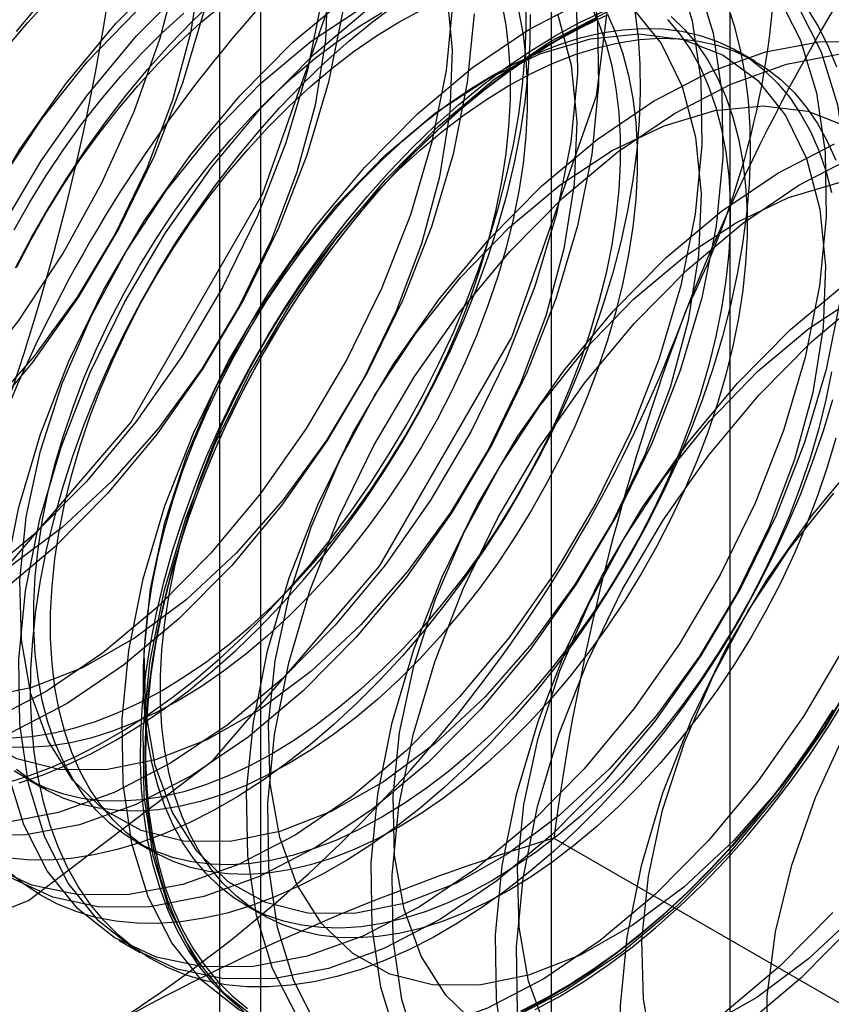
# Model space of a CAD drawing. Units: millimetres. Extents: x 63 to 4308, y 73 to 3064.
# Drawn here: x 3040 to 3044, y 2448 to 2452 of the extents above; entities that cross this region are included whole.
import ezdxf

# ---------------------------------------------------------------- set-up
doc = ezdxf.new("R2010")
doc.units = ezdxf.units.MM
doc.header["$LTSCALE"] = 2

msp = doc.modelspace()

# ---------------------------------------------------------------- linework, layer by layer
at = {"color": 7, "linetype": 'Continuous', "lineweight": 25}
for p, q in [((3042.6665, 2418.4745), (3042.6665, 2464.2008)), ((3041.2522, 2463.3844), (3041.2522, 2417.6581)), ((3041.428, 2417.4131), (3041.428, 2463.1394)), ((3043.428, 2417.4131), (3043.428, 2463.1394)), ((3041.2522, 2462.8945), (3041.2522, 2417.1682)), ((3042.6665, 2416.3518), (3042.6665, 2462.0781)), ((3043.5346, 2452.0425), (3043.4624, 2452.0842)), ((3040.4259, 2448.9875), (3040.4981, 2448.9458)), ((3042.6771, 2448.7319), (3044.0811, 2447.9215)), ((3040.8942, 2448.7171), (3040.9665, 2448.6754)), ((3041.3626, 2448.4468), (3041.4348, 2448.4051)), ((3040.8226, 2448.2966), (3040.9123, 2448.2448))]:
    msp.add_line(p, q, dxfattribs=at)
at = {"color": 7, "linetype": 'Continuous', "lineweight": 25, "flags": 128}
for points in [[(3041.9229, 2453.4872), (3041.7983, 2454.3236), (3041.4367, 2454.9343), (3040.8736, 2455.2596), (3040.1639, 2455.2674), (3039.3773, 2454.9572), (3038.5907, 2454.3592), (3037.881, 2453.532), (3037.3179, 2452.5566), (3036.9563, 2451.5284), (3036.8317, 2450.5481), (3036.9563, 2449.7117), (3037.3179, 2449.1009), (3037.881, 2448.7757), (3038.5907, 2448.7679), (3039.3773, 2449.0781), (3040.1639, 2449.6761), (3040.8736, 2450.5033), (3041.4367, 2451.4787), (3041.7983, 2452.5069), (3041.9229, 2453.4872)], [(3042.9835, 2452.8749), (3042.859, 2453.7113), (3042.4974, 2454.322), (3041.9342, 2454.6472), (3041.2246, 2454.6551), (3040.438, 2454.3449), (3039.6513, 2453.7469), (3038.9417, 2452.9197), (3038.3785, 2451.9443), (3038.017, 2450.9161), (3037.8924, 2449.9358), (3038.017, 2449.0994), (3038.3785, 2448.4886), (3038.9417, 2448.1634), (3039.6513, 2448.1555), (3040.438, 2448.4658), (3041.2246, 2449.0638), (3041.9342, 2449.891), (3042.4974, 2450.8664), (3042.859, 2451.8946), (3042.9835, 2452.8749)], [(3042.8256, 2452.4687), (3042.8627, 2452.2149), (3042.867, 2451.9388), (3042.8385, 2451.6457), (3042.7776, 2451.3409), (3042.6855, 2451.0302), (3042.5638, 2450.7194), (3042.4149, 2450.4142), (3042.2416, 2450.1203), (3042.047, 2449.8433), (3041.8348, 2449.5882), (3041.609, 2449.3598), (3041.3737, 2449.1624), (3041.1333, 2448.9996), (3040.8923, 2448.8745), (3040.6553, 2448.7894), (3040.4265, 2448.7459)], [(3038.564, 2449.7357), (3038.7853, 2449.7524), (3039.0176, 2449.8114), (3039.2567, 2449.9114), (3039.4979, 2450.0507), (3039.737, 2450.2266), (3039.9693, 2450.4359), (3040.1906, 2450.6747), (3040.3967, 2450.9384), (3040.5839, 2451.2223), (3040.7486, 2451.521), (3040.8877, 2451.8289), (3040.9987, 2452.1404), (3041.0795, 2452.4496)], [(3041.1729, 2452.4391), (3041.1286, 2452.1618), (3041.0516, 2451.8763), (3040.9436, 2451.5894), (3040.8073, 2451.3077), (3040.6456, 2451.0379), (3040.4626, 2450.7862), (3040.2623, 2450.5586), (3040.0497, 2450.3605), (3039.8295, 2450.1964), (3039.6071, 2450.0702), (3039.3875, 2449.9848), (3039.176, 2449.9424)], [(3040.4265, 2448.7459), (3040.2103, 2448.7448), (3040.0107, 2448.7862), (3039.8315, 2448.8692), (3039.6759, 2448.9923), (3039.5468, 2449.1532), (3039.4467, 2449.3489), (3039.3775, 2449.5758), (3039.3403, 2449.8297), (3039.336, 2450.1057), (3039.3645, 2450.3989), (3039.4255, 2450.7036), (3039.5176, 2451.0143), (3039.6392, 2451.3251), (3039.7881, 2451.6303), (3039.9614, 2451.9242), (3040.156, 2452.2013), (3040.3682, 2452.4564)], [(3040.8672, 2448.4915), (3040.651, 2448.4904), (3040.4514, 2448.5318), (3040.2721, 2448.6148), (3040.1165, 2448.7379), (3039.9875, 2448.8988), (3039.8874, 2449.0945), (3039.8181, 2449.3214), (3039.781, 2449.5753), (3039.7766, 2449.8513), (3039.8052, 2450.1445), (3039.8661, 2450.4492), (3039.9582, 2450.7599), (3040.0799, 2451.0708), (3040.2288, 2451.3759), (3040.4021, 2451.6698), (3040.5967, 2451.9469), (3040.8089, 2452.202), (3041.0347, 2452.4304)], [(3043.197, 2452.4412), (3043.2662, 2452.2143), (3043.3034, 2451.9605), (3043.3077, 2451.6844), (3043.2792, 2451.3913), (3043.2182, 2451.0865), (3043.1261, 2450.7759), (3043.0045, 2450.465), (3042.8556, 2450.1598), (3042.6823, 2449.866), (3042.4877, 2449.5889), (3042.2755, 2449.3338), (3042.0496, 2449.1054), (3041.8143, 2448.908), (3041.574, 2448.7452), (3041.333, 2448.6201), (3041.0959, 2448.535), (3040.8672, 2448.4915)], [(3041.7137, 2452.3956), (3041.7032, 2452.133), (3041.659, 2451.8556), (3041.5819, 2451.5702), (3041.474, 2451.2832), (3041.3376, 2451.0015), (3041.176, 2450.7317), (3040.9929, 2450.48), (3040.7927, 2450.2525), (3040.58, 2450.0543), (3040.3599, 2449.8902), (3040.1374, 2449.764), (3039.9178, 2449.6787), (3039.7063, 2449.6362)], [(3040.9568, 2448.4398), (3040.7406, 2448.4387), (3040.5411, 2448.48), (3040.3618, 2448.563), (3040.2062, 2448.6861), (3040.0771, 2448.847), (3039.9771, 2449.0428), (3039.9078, 2449.2697), (3039.8707, 2449.5235), (3039.8663, 2449.7996), (3039.8949, 2450.0927), (3039.9558, 2450.3975), (3040.0479, 2450.7082), (3040.1695, 2451.019), (3040.3184, 2451.3242), (3040.4918, 2451.618), (3040.6863, 2451.8951), (3040.8985, 2452.1502), (3041.1244, 2452.3786)], [(3043.2866, 2452.3895), (3043.3559, 2452.1626), (3043.393, 2451.9087), (3043.3974, 2451.6327), (3043.3688, 2451.3395), (3043.3079, 2451.0348), (3043.2158, 2450.7241), (3043.0942, 2450.4132), (3042.9453, 2450.1081), (3042.7719, 2449.8142), (3042.5774, 2449.5371), (3042.3652, 2449.282), (3042.1393, 2449.0536), (3041.904, 2448.8562), (3041.6636, 2448.6934), (3041.4227, 2448.5683), (3041.1856, 2448.4833), (3040.9568, 2448.4398)], [(3041.6882, 2452.3097), (3041.6273, 2452.005), (3041.5351, 2451.6943), (3041.4135, 2451.3835), (3041.2646, 2451.0783), (3041.0913, 2450.7844), (3040.8967, 2450.5073), (3040.6845, 2450.2522), (3040.4586, 2450.0239), (3040.2233, 2449.8264), (3039.983, 2449.6637), (3039.742, 2449.5386), (3039.5049, 2449.4535), (3039.2762, 2449.41)], [(3042.247, 2452.2967), (3042.2185, 2452.0036), (3042.1576, 2451.6988), (3042.0655, 2451.3882), (3041.9438, 2451.0773), (3041.7949, 2450.7721), (3041.6216, 2450.4783), (3041.427, 2450.2012), (3041.2148, 2449.9461), (3040.989, 2449.7177), (3040.7537, 2449.5203), (3040.5133, 2449.3575), (3040.2723, 2449.2324), (3040.0353, 2449.1473), (3039.8065, 2449.1038)], [(3042.2204, 2452.3313), (3042.244, 2452.0894), (3042.2335, 2451.8268), (3042.1893, 2451.5495), (3042.1123, 2451.264), (3042.0043, 2450.9771), (3041.8679, 2450.6954), (3041.7063, 2450.4255), (3041.5232, 2450.1739), (3041.323, 2449.9463), (3041.1103, 2449.7482), (3040.8902, 2449.5841), (3040.6677, 2449.4579), (3040.4482, 2449.3725), (3040.2367, 2449.3301)], [(3041.3975, 2448.1854), (3041.1813, 2448.1843), (3040.9817, 2448.2256), (3040.8025, 2448.3086), (3040.6469, 2448.4317), (3040.5178, 2448.5926), (3040.4177, 2448.7884), (3040.3485, 2449.0153), (3040.3113, 2449.2691), (3040.307, 2449.5452), (3040.3355, 2449.8383), (3040.3964, 2450.1431), (3040.4886, 2450.4538), (3040.6102, 2450.7646), (3040.7591, 2451.0698), (3040.9324, 2451.3637), (3041.127, 2451.6407), (3041.3392, 2451.8958), (3041.565, 2452.1242), (3041.8004, 2452.3216)], [(3040.3298, 2448.9642), (3040.4308, 2448.9946), (3040.5329, 2449.0326), (3040.636, 2449.078), (3040.7396, 2449.1308), (3040.8434, 2449.1907), (3040.947, 2449.2576), (3041.0501, 2449.3311), (3041.1523, 2449.4111), (3041.2532, 2449.4973), (3041.3526, 2449.5893), (3041.45, 2449.6869), (3041.5451, 2449.7897), (3041.6377, 2449.8974), (3041.7273, 2450.0096), (3041.8137, 2450.1259), (3041.8966, 2450.2459), (3041.9757, 2450.3691), (3042.0507, 2450.4953), (3042.1213, 2450.6239), (3042.1874, 2450.7545), (3042.2486, 2450.8866), (3042.3049, 2451.0198), (3042.3559, 2451.1536), (3042.4015, 2451.2876), (3042.4416, 2451.4213), (3042.4759, 2451.5542), (3042.5045, 2451.6859), (3042.5272, 2451.816), (3042.5439, 2451.9439), (3042.5545, 2452.0693), (3042.5591, 2452.1917), (3042.5576, 2452.3106)], [(3040.3511, 2452.1083), (3040.4355, 2452.2078), (3040.5225, 2452.3026)], [(3040.3632, 2449.1597), (3040.4503, 2449.1654), (3040.5396, 2449.179), (3040.6309, 2449.2004), (3040.7237, 2449.2296), (3040.8176, 2449.2663), (3040.9124, 2449.3104), (3041.0075, 2449.3618), (3041.1027, 2449.4202), (3041.1974, 2449.4855), (3041.2914, 2449.5573), (3041.3842, 2449.6353), (3041.4754, 2449.7193), (3041.5648, 2449.8088), (3041.6518, 2449.9035), (3041.7362, 2450.0031), (3041.8176, 2450.1071), (3041.8957, 2450.215), (3041.9701, 2450.3265), (3042.0406, 2450.4411), (3042.1068, 2450.5583), (3042.1685, 2450.6776), (3042.2254, 2450.7986), (3042.2774, 2450.9207), (3042.3241, 2451.0434), (3042.3654, 2451.1663), (3042.4011, 2451.2888), (3042.4311, 2451.4104), (3042.4552, 2451.5307), (3042.4734, 2451.6491), (3042.4856, 2451.7651), (3042.4917, 2451.8784), (3042.4917, 2451.9883), (3042.4856, 2452.0945), (3042.4734, 2452.1964), (3042.4552, 2452.2938)], [(3040.3827, 2451.1624), (3040.4511, 2451.2921), (3040.5239, 2451.4195), (3040.601, 2451.5443), (3040.682, 2451.666), (3040.7667, 2451.7841), (3040.8547, 2451.8984), (3040.9459, 2452.0084), (3041.0398, 2452.1137), (3041.1361, 2452.2139), (3041.2345, 2452.3088)], [(3041.9278, 2447.8792), (3041.7116, 2447.8781), (3041.5121, 2447.9195), (3041.3328, 2448.0025), (3041.1772, 2448.1256), (3041.0481, 2448.2865), (3040.9481, 2448.4822), (3040.8788, 2448.7091), (3040.8416, 2448.963), (3040.8373, 2449.239), (3040.8659, 2449.5322), (3040.9268, 2449.8369), (3041.0189, 2450.1476), (3041.1405, 2450.4584), (3041.2894, 2450.7636), (3041.4628, 2451.0575), (3041.6573, 2451.3346), (3041.8695, 2451.5897), (3042.0954, 2451.8181), (3042.3307, 2452.0155), (3042.5711, 2452.1783), (3042.812, 2452.3034)], [(3043.6272, 2452.3308), (3043.7273, 2452.1351), (3043.7966, 2451.9082), (3043.8337, 2451.6543), (3043.838, 2451.3783), (3043.8095, 2451.0851), (3043.7486, 2450.7804), (3043.6564, 2450.4697), (3043.5348, 2450.1589), (3043.3859, 2449.8537), (3043.2126, 2449.5598), (3043.018, 2449.2827), (3042.8058, 2449.0276), (3042.58, 2448.7992), (3042.3447, 2448.6018), (3042.1043, 2448.4391), (3041.8633, 2448.314), (3041.6262, 2448.2289), (3041.3975, 2448.1854)], [(3043.8729, 2452.3087), (3044.0285, 2452.1856), (3044.1575, 2452.0247), (3044.2576, 2451.8289), (3044.3269, 2451.602), (3044.364, 2451.3482), (3044.3684, 2451.0721), (3044.3398, 2450.779), (3044.2789, 2450.4742), (3044.1868, 2450.1635), (3044.0651, 2449.8527), (3043.9163, 2449.5475), (3043.7429, 2449.2536), (3043.5483, 2448.9766), (3043.3362, 2448.7215), (3043.1103, 2448.4931), (3042.875, 2448.2957), (3042.6346, 2448.1329), (3042.3936, 2448.0078), (3042.1566, 2447.9227), (3041.9278, 2447.8792)], [(3041.1866, 2452.2594), (3041.0945, 2451.9487), (3040.9728, 2451.6379), (3040.824, 2451.3327), (3040.6506, 2451.0388), (3040.456, 2450.7617), (3040.2438, 2450.5066), (3040.018, 2450.2782), (3039.7827, 2450.0808), (3039.5423, 2449.9181), (3039.3013, 2449.793), (3039.0643, 2449.7079), (3038.8355, 2449.6644)], [(3041.7778, 2452.258), (3041.7169, 2451.9532), (3041.6248, 2451.6425), (3041.5032, 2451.3317), (3041.3543, 2451.0265), (3041.1809, 2450.7326), (3040.9864, 2450.4556), (3040.7742, 2450.2005), (3040.5483, 2449.9721), (3040.313, 2449.7747), (3040.0726, 2449.6119), (3039.8317, 2449.4868), (3039.5946, 2449.4017), (3039.3658, 2449.3582)], [(3040.767, 2449.0239), (3040.5685, 2449.0253), (3040.3876, 2449.0705), (3040.2287, 2449.1585), (3040.0954, 2449.2872), (3039.9908, 2449.4536), (3039.9174, 2449.6537), (3039.8769, 2449.883), (3039.8703, 2450.136), (3039.8978, 2450.4067), (3039.9586, 2450.689), (3040.0513, 2450.976), (3040.1739, 2451.2612), (3040.3233, 2451.5377), (3040.4962, 2451.7992), (3040.6884, 2452.0396), (3040.8955, 2452.253)], [(3042.773, 2452.2666), (3042.7774, 2451.9906), (3042.7488, 2451.6974), (3042.6879, 2451.3927), (3042.5958, 2451.082), (3042.4742, 2450.7712), (3042.3253, 2450.466), (3042.1519, 2450.1721), (3041.9574, 2449.895), (3041.7452, 2449.6399), (3041.5193, 2449.4116), (3041.284, 2449.2141), (3041.0436, 2449.0514), (3040.8027, 2448.9263), (3040.5656, 2448.8412), (3040.3368, 2448.7977)], [(3043.0226, 2452.256), (3043.0362, 2452.145), (3043.0438, 2452.0299), (3043.0454, 2451.9109), (3043.0408, 2451.7886), (3043.0302, 2451.6632), (3043.0135, 2451.5353), (3042.9908, 2451.4052), (3042.9622, 2451.2735), (3042.9278, 2451.1406), (3042.8878, 2451.0069), (3042.8421, 2450.8729), (3042.7911, 2450.7391), (3042.7349, 2450.6059), (3042.6737, 2450.4737), (3042.6076, 2450.3432), (3042.5369, 2450.2146), (3042.4619, 2450.0884), (3042.3829, 2449.9651), (3042.3, 2449.8451), (3042.2136, 2449.7289), (3042.124, 2449.6167), (3042.0314, 2449.509), (3041.9363, 2449.4062), (3041.8389, 2449.3086), (3041.7395, 2449.2166), (3041.6386, 2449.1304), (3041.5364, 2449.0504), (3041.4333, 2448.9768), (3041.3297, 2448.91), (3041.2259, 2448.8501), (3041.1223, 2448.7973), (3041.0192, 2448.7518), (3040.917, 2448.7139), (3040.8161, 2448.6835), (3040.7167, 2448.6608), (3040.6193, 2448.6459), (3040.5242, 2448.6389), (3040.4316, 2448.6397), (3040.342, 2448.6484)], [(3043.4141, 2452.2893), (3043.4456, 2452.1933), (3043.4712, 2452.0919), (3043.4909, 2451.9856), (3043.5046, 2451.8747), (3043.5122, 2451.7595), (3043.5137, 2451.6406), (3043.5091, 2451.5182), (3043.4985, 2451.3928), (3043.4818, 2451.2649), (3043.4591, 2451.1349), (3043.4305, 2451.0032), (3043.3962, 2450.8702), (3043.3561, 2450.7365), (3043.3105, 2450.6025), (3043.2595, 2450.4687), (3043.2032, 2450.3355), (3043.142, 2450.2034), (3043.0759, 2450.0728), (3043.0053, 2449.9442), (3042.9303, 2449.8181), (3042.8512, 2449.6948), (3042.7683, 2449.5748), (3042.6819, 2449.4585), (3042.5923, 2449.3463), (3042.4997, 2449.2386), (3042.4046, 2449.1358), (3042.3072, 2449.0382), (3042.2078, 2448.9462), (3042.1069, 2448.86), (3042.0047, 2448.78), (3041.9016, 2448.7065), (3041.798, 2448.6396), (3041.6942, 2448.5797), (3041.5906, 2448.5269), (3041.4875, 2448.4815), (3041.3853, 2448.4435), (3041.2844, 2448.4131), (3041.1851, 2448.3905), (3041.0876, 2448.3756), (3040.9925, 2448.3685), (3040.8999, 2448.3694), (3040.8103, 2448.3781), (3040.7239, 2448.3946), (3040.641, 2448.4189), (3040.562, 2448.4509), (3040.487, 2448.4904), (3040.4163, 2448.5375), (3040.3503, 2448.5918)], [(3042.5274, 2452.2521), (3042.5456, 2452.1548), (3042.5578, 2452.0528), (3042.5639, 2451.9466), (3042.5639, 2451.8367), (3042.5578, 2451.7235), (3042.5456, 2451.6074), (3042.5274, 2451.489), (3042.5033, 2451.3687), (3042.4733, 2451.2471), (3042.4376, 2451.1246), (3042.3963, 2451.0017), (3042.3496, 2450.879), (3042.2976, 2450.7569), (3042.2407, 2450.6359), (3042.179, 2450.5166), (3042.1128, 2450.3994), (3042.0423, 2450.2848), (3041.9679, 2450.1733), (3041.8898, 2450.0654), (3041.8084, 2449.9614), (3041.724, 2449.8619), (3041.637, 2449.7671), (3041.5477, 2449.6776), (3041.4564, 2449.5936), (3041.3636, 2449.5156), (3041.2696, 2449.4438), (3041.1749, 2449.3785), (3041.0797, 2449.3201), (3040.9846, 2449.2687), (3040.8899, 2449.2246), (3040.7959, 2449.1879), (3040.7031, 2449.1587), (3040.6118, 2449.1373), (3040.5225, 2449.1237), (3040.4355, 2449.118), (3040.3511, 2449.1201)], [(3042.8337, 2452.2841), (3042.8694, 2452.2029), (3042.8994, 2452.1159), (3042.9235, 2452.0235), (3042.9417, 2451.9261), (3042.9539, 2451.8241), (3042.96, 2451.7179), (3042.96, 2451.608), (3042.9539, 2451.4948), (3042.9417, 2451.3787), (3042.9235, 2451.2603), (3042.8994, 2451.1401), (3042.8694, 2451.0184), (3042.8337, 2450.8959), (3042.7924, 2450.7731), (3042.7457, 2450.6503), (3042.6937, 2450.5282), (3042.6368, 2450.4073), (3042.5751, 2450.2879), (3042.5089, 2450.1708), (3042.4384, 2450.0562), (3042.364, 2449.9447), (3042.2859, 2449.8367), (3042.2045, 2449.7328), (3042.1201, 2449.6332), (3042.0331, 2449.5384), (3041.9438, 2449.4489), (3041.8525, 2449.365), (3041.7597, 2449.2869), (3041.6657, 2449.2151), (3041.571, 2449.1499), (3041.4758, 2449.0914), (3041.3807, 2449.04), (3041.286, 2448.9959), (3041.192, 2448.9592), (3041.0992, 2448.9301), (3041.0079, 2448.9087), (3040.9186, 2448.8951), (3040.8316, 2448.8893), (3040.7472, 2448.8914), (3040.6658, 2448.9014), (3040.5877, 2448.9192), (3040.5133, 2448.9448), (3040.4428, 2448.978), (3040.3766, 2449.0188)], [(3040.3864, 2452.1688), (3040.4776, 2452.2788)], [(3040.3871, 2451.1634), (3040.4488, 2451.2827), (3040.515, 2451.3999), (3040.5855, 2451.5145), (3040.6599, 2451.626), (3040.738, 2451.7339), (3040.8194, 2451.8379), (3040.9038, 2451.9375), (3040.9908, 2452.0322), (3041.0802, 2452.1217), (3041.1714, 2452.2057), (3041.2642, 2452.2837)], [(3041.4872, 2448.1336), (3041.271, 2448.1325), (3041.0714, 2448.1739), (3040.8921, 2448.2569), (3040.7365, 2448.38), (3040.6075, 2448.5409), (3040.5074, 2448.7366), (3040.4381, 2448.9635), (3040.401, 2449.2174), (3040.3967, 2449.4934), (3040.4252, 2449.7866), (3040.4861, 2450.0913), (3040.5782, 2450.402), (3040.6999, 2450.7128), (3040.8488, 2451.018), (3041.0221, 2451.3119), (3041.2167, 2451.589), (3041.4289, 2451.8441), (3041.6547, 2452.0725), (3041.89, 2452.2699)], [(3041.2973, 2448.7178), (3041.0988, 2448.7192), (3040.918, 2448.7644), (3040.759, 2448.8524), (3040.6257, 2448.981), (3040.5211, 2449.1474), (3040.4477, 2449.3476), (3040.4073, 2449.5768), (3040.4007, 2449.8298), (3040.4281, 2450.1006), (3040.4889, 2450.3828), (3040.5817, 2450.6698), (3040.7042, 2450.955), (3040.8537, 2451.2316), (3041.0265, 2451.4931), (3041.2187, 2451.7334), (3041.4258, 2451.9469), (3041.6428, 2452.1286), (3041.8648, 2452.2741)], [(3043.8645, 2450.5999), (3043.8244, 2450.4662), (3043.7788, 2450.3322), (3043.7278, 2450.1984), (3043.6715, 2450.0651), (3043.6103, 2449.933), (3043.5442, 2449.8025), (3043.4736, 2449.6739), (3043.3986, 2449.5477), (3043.3195, 2449.4244), (3043.2366, 2449.3044), (3043.1502, 2449.1882), (3043.0606, 2449.076), (3042.968, 2448.9683), (3042.8729, 2448.8655), (3042.7755, 2448.7679), (3042.6761, 2448.6758), (3042.5752, 2448.5897), (3042.473, 2448.5097), (3042.3699, 2448.4361), (3042.2663, 2448.3693), (3042.1625, 2448.3094), (3042.0589, 2448.2566), (3041.9558, 2448.2111), (3041.8537, 2448.1731), (3041.7527, 2448.1428), (3041.6534, 2448.1201), (3041.556, 2448.1052), (3041.4608, 2448.0982), (3041.3683, 2448.099), (3041.2786, 2448.1077), (3041.1922, 2448.1242), (3041.1093, 2448.1485), (3041.0303, 2448.1805), (3040.9553, 2448.2201), (3040.8846, 2448.2671), (3040.8186, 2448.3214), (3040.7573, 2448.3828), (3040.7011, 2448.4511), (3040.6501, 2448.526), (3040.6045, 2448.6073), (3040.5644, 2448.6948), (3040.53, 2448.788), (3040.5014, 2448.8867), (3040.4788, 2448.9906), (3040.4621, 2449.0993), (3040.4514, 2449.2123), (3040.4469, 2449.3294), (3040.4484, 2449.4502), (3040.456, 2449.5741), (3040.4697, 2449.7008), (3040.4893, 2449.8298), (3040.515, 2449.9608), (3040.5465, 2450.0931), (3040.5837, 2450.2265), (3040.6266, 2450.3604), (3040.6749, 2450.4944), (3040.7286, 2450.628), (3040.7873, 2450.7607), (3040.851, 2450.8921), (3040.9194, 2451.0217), (3040.9923, 2451.1491), (3041.0693, 2451.2739), (3041.1503, 2451.3956), (3041.235, 2451.5138), (3041.3231, 2451.6281), (3041.4142, 2451.7381), (3041.5081, 2451.8433), (3041.6044, 2451.9436), (3041.7028, 2452.0385), (3041.803, 2452.1276), (3041.9046, 2452.2107), (3042.0073, 2452.2875)], [(3043.1621, 2452.2199), (3043.214, 2452.1578), (3043.2607, 2452.089), (3043.302, 2452.0138), (3043.3377, 2451.9325), (3043.3677, 2451.8455), (3043.3919, 2451.7531), (3043.4101, 2451.6557), (3043.4222, 2451.5537), (3043.4283, 2451.4476), (3043.4283, 2451.3377), (3043.4222, 2451.2244), (3043.4101, 2451.1084), (3043.3919, 2450.99), (3043.3677, 2450.8697), (3043.3377, 2450.7481), (3043.302, 2450.6256), (3043.2607, 2450.5027), (3043.214, 2450.38), (3043.1621, 2450.2579), (3043.1051, 2450.1369), (3043.0434, 2450.0176), (3042.9772, 2449.9004), (3042.9067, 2449.7858), (3042.8323, 2449.6743), (3042.7542, 2449.5664), (3042.6728, 2449.4624), (3042.5884, 2449.3628), (3042.5014, 2449.2681), (3042.4121, 2449.1786), (3042.3208, 2449.0946), (3042.228, 2449.0166), (3042.134, 2448.9448), (3042.0393, 2448.8795), (3041.9442, 2448.8211), (3041.849, 2448.7697), (3041.7543, 2448.7255), (3041.6603, 2448.6888), (3041.5675, 2448.6597), (3041.4762, 2448.6383), (3041.3869, 2448.6247), (3041.2999, 2448.619), (3041.2155, 2448.6211), (3041.1341, 2448.6311), (3041.056, 2448.6489), (3040.9816, 2448.6745), (3040.9111, 2448.7077), (3040.8449, 2448.7484), (3040.7832, 2448.7965), (3040.7263, 2448.8517), (3040.6743, 2448.9139), (3040.6276, 2448.9827), (3040.5863, 2449.0579), (3040.5506, 2449.1391), (3040.5206, 2449.2261), (3040.4965, 2449.3185), (3040.4783, 2449.4159), (3040.4661, 2449.5179), (3040.46, 2449.6241), (3040.46, 2449.734), (3040.4661, 2449.8472), (3040.4783, 2449.9633), (3040.4965, 2450.0817), (3040.5206, 2450.2019), (3040.5506, 2450.3236), (3040.5863, 2450.4461), (3040.6276, 2450.5689), (3040.6743, 2450.6917), (3040.7263, 2450.8138), (3040.7832, 2450.9347), (3040.8449, 2451.0541), (3040.9111, 2451.1712), (3040.9816, 2451.2858), (3041.056, 2451.3973), (3041.1341, 2451.5053), (3041.2155, 2451.6092), (3041.2999, 2451.7088), (3041.3869, 2451.8036), (3041.4762, 2451.8931), (3041.5675, 2451.977), (3041.6603, 2452.0551), (3041.7543, 2452.1269), (3041.849, 2452.1921), (3041.9442, 2452.2506)], [(3042.0175, 2447.8275), (3041.8013, 2447.8264), (3041.6017, 2447.8677), (3041.4225, 2447.9507), (3041.2669, 2448.0738), (3041.1378, 2448.2347), (3041.0377, 2448.4305), (3040.9685, 2448.6574), (3040.9313, 2448.9112), (3040.927, 2449.1873), (3040.9555, 2449.4804), (3041.0164, 2449.7852), (3041.1086, 2450.0958), (3041.2302, 2450.4067), (3041.3791, 2450.7119), (3041.5524, 2451.0057), (3041.747, 2451.2828), (3041.9592, 2451.5379), (3042.1851, 2451.7663), (3042.4204, 2451.9637), (3042.6607, 2452.1265), (3042.9017, 2452.2516)], [(3043.0154, 2452.2661), (3043.1347, 2452.1181), (3043.224, 2451.9343), (3043.2811, 2451.719), (3043.3046, 2451.4771), (3043.2942, 2451.2145), (3043.2499, 2450.9372), (3043.1729, 2450.6517), (3043.065, 2450.3648), (3042.9286, 2450.0831), (3042.7669, 2449.8132), (3042.5839, 2449.5616), (3042.3837, 2449.334), (3042.171, 2449.1359), (3041.9508, 2448.9718), (3041.7284, 2448.8456), (3041.5088, 2448.7602), (3041.2973, 2448.7178)], [(3043.7169, 2452.2791), (3043.817, 2452.0833), (3043.8862, 2451.8564), (3043.9234, 2451.6026), (3043.9277, 2451.3265), (3043.8992, 2451.0334), (3043.8383, 2450.7286), (3043.7461, 2450.4179), (3043.6245, 2450.1071), (3043.4756, 2449.8019), (3043.3023, 2449.508), (3043.1077, 2449.231), (3042.8955, 2448.9759), (3042.6696, 2448.7475), (3042.4343, 2448.5501), (3042.194, 2448.3873), (3041.953, 2448.2622), (3041.7159, 2448.1771), (3041.4872, 2448.1336)], [(3042.0164, 2452.2089), (3042.1115, 2452.2603)], [(3043.9626, 2452.2569), (3044.1182, 2452.1338), (3044.2472, 2451.9729), (3044.3473, 2451.7772), (3044.4166, 2451.5503), (3044.4537, 2451.2964), (3044.458, 2451.0204), (3044.4295, 2450.7272), (3044.3686, 2450.4225), (3044.2765, 2450.1118), (3044.1548, 2449.8009), (3044.0059, 2449.4957), (3043.8326, 2449.2019), (3043.638, 2448.9248), (3043.4258, 2448.6697), (3043.2, 2448.4413), (3042.9647, 2448.2439), (3042.7243, 2448.0811), (3042.4833, 2447.956), (3042.2462, 2447.871), (3042.0175, 2447.8275)], [(3042.6827, 2452.1508), (3042.7865, 2452.2072), (3042.8899, 2452.2563)], [(3043.7539, 2452.2719), (3043.8023, 2452.1937), (3043.8451, 2452.1093), (3043.8824, 2452.0189)], [(3042.3367, 2452.245), (3042.3082, 2451.9518), (3042.2473, 2451.6471), (3042.1551, 2451.3364), (3042.0335, 2451.0256), (3041.8846, 2450.7204), (3041.7113, 2450.4265), (3041.5167, 2450.1494), (3041.3045, 2449.8943), (3041.0786, 2449.6659), (3040.8433, 2449.4685), (3040.603, 2449.3057), (3040.362, 2449.1807), (3040.1249, 2449.0956), (3039.8962, 2449.0521)], [(3040.3766, 2451.3244), (3040.4428, 2451.4416), (3040.5133, 2451.5562), (3040.5877, 2451.6677), (3040.6658, 2451.7756), (3040.7472, 2451.8796), (3040.8316, 2451.9792), (3040.9186, 2452.0739), (3041.0079, 2452.1634), (3041.0992, 2452.2474)], [(3042.9059, 2452.2424), (3042.9416, 2452.1612), (3042.9716, 2452.0742), (3042.9958, 2451.9818), (3043.014, 2451.8844), (3043.0261, 2451.7824), (3043.0322, 2451.6762), (3043.0322, 2451.5663), (3043.0261, 2451.4531), (3043.014, 2451.3371), (3042.9958, 2451.2187), (3042.9716, 2451.0984), (3042.9416, 2450.9768), (3042.9059, 2450.8543), (3042.8646, 2450.7314), (3042.8179, 2450.6086), (3042.766, 2450.4865), (3042.709, 2450.3656), (3042.6473, 2450.2463), (3042.5811, 2450.1291), (3042.5106, 2450.0145), (3042.4362, 2449.903), (3042.3581, 2449.795), (3042.2767, 2449.6911), (3042.1923, 2449.5915), (3042.1053, 2449.4968), (3042.016, 2449.4072), (3041.9247, 2449.3233), (3041.8319, 2449.2452), (3041.738, 2449.1734), (3041.6432, 2449.1082), (3041.5481, 2449.0498), (3041.4529, 2448.9984), (3041.3582, 2448.9542), (3041.2642, 2448.9175), (3041.1714, 2448.8884), (3041.0802, 2448.867), (3040.9908, 2448.8534), (3040.9038, 2448.8476), (3040.8194, 2448.8497), (3040.738, 2448.8597), (3040.6599, 2448.8776), (3040.5855, 2448.9031), (3040.515, 2448.9363), (3040.4488, 2448.9771), (3040.3871, 2449.0252)], [(3043.1773, 2452.2335), (3043.2343, 2452.1782), (3043.2862, 2452.1161), (3043.3329, 2452.0473), (3043.3742, 2451.9721), (3043.4099, 2451.8908), (3043.4399, 2451.8038), (3043.4641, 2451.7114), (3043.4823, 2451.614), (3043.4944, 2451.5121), (3043.5005, 2451.4059), (3043.5005, 2451.296), (3043.4944, 2451.1827), (3043.4823, 2451.0667), (3043.4641, 2450.9483), (3043.4399, 2450.828), (3043.4099, 2450.7064), (3043.3742, 2450.5839), (3043.3329, 2450.461), (3043.2862, 2450.3383), (3043.2343, 2450.2162), (3043.1773, 2450.0952), (3043.1156, 2449.9759), (3043.0494, 2449.8587), (3042.979, 2449.7441), (3042.9045, 2449.6326), (3042.8265, 2449.5247), (3042.7451, 2449.4207), (3042.6607, 2449.3211), (3042.5736, 2449.2264), (3042.4843, 2449.1369), (3042.393, 2449.0529), (3042.3002, 2448.9749), (3042.2063, 2448.9031), (3042.1115, 2448.8378), (3042.0164, 2448.7794), (3041.9212, 2448.728), (3041.8265, 2448.6839), (3041.7325, 2448.6472), (3041.6397, 2448.618), (3041.5485, 2448.5966), (3041.4591, 2448.583), (3041.3721, 2448.5773), (3041.2877, 2448.5794), (3041.2063, 2448.5894), (3041.1282, 2448.6072), (3041.0538, 2448.6328), (3040.9833, 2448.666), (3040.9171, 2448.7067), (3040.8554, 2448.7548), (3040.7985, 2448.81), (3040.7466, 2448.8722), (3040.6998, 2448.941), (3040.6585, 2449.0162), (3040.6228, 2449.0974), (3040.5928, 2449.1844), (3040.5687, 2449.2768), (3040.5505, 2449.3742), (3040.5383, 2449.4762), (3040.5322, 2449.5824), (3040.5322, 2449.6923), (3040.5383, 2449.8055), (3040.5505, 2449.9216), (3040.5687, 2450.04), (3040.5928, 2450.1602), (3040.6228, 2450.2819), (3040.6585, 2450.4044), (3040.6998, 2450.5272), (3040.7466, 2450.65), (3040.7985, 2450.7721), (3040.8554, 2450.893), (3040.9171, 2451.0124), (3040.9833, 2451.1296), (3041.0538, 2451.2441), (3041.1282, 2451.3556), (3041.2063, 2451.4636), (3041.2877, 2451.5676), (3041.3721, 2451.6671), (3041.4591, 2451.7619), (3041.5485, 2451.8514), (3041.6397, 2451.9353), (3041.7325, 2452.0134), (3041.8265, 2452.0852), (3041.9212, 2452.1504), (3042.0164, 2452.2089)], [(3042.6936, 2452.2405), (3042.7507, 2452.0251), (3042.7743, 2451.7833), (3042.7639, 2451.5206), (3042.7196, 2451.2433), (3042.6426, 2450.9579), (3042.5346, 2450.6709), (3042.3982, 2450.3892), (3042.2366, 2450.1194), (3042.0535, 2449.8677), (3041.8533, 2449.6402), (3041.6407, 2449.442), (3041.4205, 2449.2779), (3041.1981, 2449.1517), (3040.9785, 2449.0664), (3040.767, 2449.0239)], [(3040.8095, 2449.1495), (3040.9132, 2449.2129), (3041.0166, 2449.2831), (3041.1193, 2449.36), (3041.2209, 2449.4431), (3041.3211, 2449.5322), (3041.4195, 2449.6271), (3041.5158, 2449.7273), (3041.6097, 2449.8326), (3041.7008, 2449.9426), (3041.7889, 2450.0569), (3041.8736, 2450.1751), (3041.9546, 2450.2967), (3042.0317, 2450.4215), (3042.1045, 2450.5489), (3042.1729, 2450.6786), (3042.2366, 2450.81), (3042.2953, 2450.9427), (3042.349, 2451.0763), (3042.3973, 2451.2102), (3042.4402, 2451.3441), (3042.4774, 2451.4775), (3042.5089, 2451.6099), (3042.5346, 2451.7408), (3042.5542, 2451.8699), (3042.5679, 2451.9966), (3042.5755, 2452.1205), (3042.5771, 2452.2412)], [(3042.8562, 2452.2223), (3042.7526, 2452.1695), (3042.6488, 2452.1096), (3042.5452, 2452.0427), (3042.4421, 2451.9692), (3042.3399, 2451.8892), (3042.239, 2451.803), (3042.1396, 2451.711), (3042.0422, 2451.6134), (3041.9471, 2451.5106), (3041.8545, 2451.4029), (3041.7649, 2451.2907), (3041.6785, 2451.1744), (3041.5956, 2451.0545), (3041.5166, 2450.9312), (3041.4416, 2450.805), (3041.3709, 2450.6764), (3041.3049, 2450.5458), (3041.2436, 2450.4137), (3041.1874, 2450.2805), (3041.1364, 2450.1467), (3041.0907, 2450.0127), (3041.0507, 2449.879), (3041.0163, 2449.7461), (3040.9877, 2449.6144), (3040.965, 2449.4843), (3040.9483, 2449.3564), (3040.9377, 2449.231), (3040.9331, 2449.1086), (3040.9347, 2448.9897), (3040.9423, 2448.8745), (3040.9559, 2448.7636), (3040.9756, 2448.6573), (3041.0013, 2448.556), (3041.0328, 2448.46), (3041.07, 2448.3696), (3041.1129, 2448.2852), (3041.1612, 2448.207), (3041.2148, 2448.1354), (3041.2736, 2448.0705), (3041.3373, 2448.0126)], [(3042.8974, 2452.2356), (3042.7947, 2452.1868), (3042.6917, 2452.1308)], [(3042.4125, 2451.9802), (3042.5076, 2452.0316), (3042.6024, 2452.0757), (3042.6963, 2452.1125), (3042.7891, 2452.1416), (3042.8804, 2452.163), (3042.9697, 2452.1766), (3043.0568, 2452.1823), (3043.1412, 2452.1802), (3043.2226, 2452.1702), (3043.3006, 2452.1524), (3043.375, 2452.1268), (3043.4455, 2452.0936), (3043.5117, 2452.0529), (3043.5734, 2452.0048), (3043.6304, 2451.9496), (3043.6823, 2451.8874), (3043.729, 2451.8186), (3043.7703, 2451.7434), (3043.806, 2451.6622), (3043.836, 2451.5752), (3043.8602, 2451.4828)], [(3041.353, 2447.9968), (3041.2869, 2448.0511), (3041.2256, 2448.1125), (3041.1694, 2448.1807), (3041.1184, 2448.2557), (3041.0728, 2448.337), (3041.0327, 2448.4244), (3040.9983, 2448.5176), (3040.9697, 2448.6164), (3040.9471, 2448.7202), (3040.9304, 2448.8289), (3040.9197, 2448.942), (3040.9152, 2449.0591), (3040.9167, 2449.1798), (3040.9243, 2449.3037), (3040.938, 2449.4304), (3040.9577, 2449.5595), (3040.9833, 2449.6904), (3041.0148, 2449.8228), (3041.052, 2449.9562), (3041.0949, 2450.0901), (3041.1432, 2450.224), (3041.1969, 2450.3576), (3041.2557, 2450.4903), (3041.3193, 2450.6217), (3041.3877, 2450.7514), (3041.4606, 2450.8788), (3041.5376, 2451.0036), (3041.6186, 2451.1253), (3041.7033, 2451.2434), (3041.7914, 2451.3577), (3041.8825, 2451.4677), (3041.9764, 2451.573), (3042.0727, 2451.6732), (3042.1711, 2451.7681), (3042.2713, 2451.8572), (3042.3729, 2451.9404), (3042.4756, 2452.0172), (3042.579, 2452.0874), (3042.6827, 2452.1508)], [(3041.8276, 2448.4116), (3041.6291, 2448.413), (3041.4483, 2448.4582), (3041.2893, 2448.5462), (3041.156, 2448.6749), (3041.0514, 2448.8413), (3040.9781, 2449.0414), (3040.9376, 2449.2707), (3040.931, 2449.5237), (3040.9584, 2449.7944), (3041.0192, 2450.0766), (3041.112, 2450.3637), (3041.2346, 2450.6488), (3041.384, 2450.9254), (3041.5569, 2451.1869), (3041.7491, 2451.4272), (3041.9561, 2451.6407), (3042.1732, 2451.8224), (3042.3951, 2451.968), (3042.6168, 2452.0741), (3042.8329, 2452.1381), (3043.0386, 2452.1587), (3043.2288, 2452.1354), (3043.3992, 2452.0686), (3043.5458, 2451.9599), (3043.6651, 2451.812), (3043.7543, 2451.6282), (3043.8114, 2451.4128), (3043.835, 2451.171), (3043.8245, 2450.9083), (3043.7803, 2450.631), (3043.7033, 2450.3456), (3043.5953, 2450.0586), (3043.4589, 2449.7769), (3043.2973, 2449.5071), (3043.1142, 2449.2554), (3042.914, 2449.0279), (3042.7013, 2448.8297), (3042.4812, 2448.6656), (3042.2587, 2448.5394), (3042.0392, 2448.4541), (3041.8276, 2448.4116)], [(3042.6917, 2452.1308), (3042.5887, 2452.0679), (3042.4861, 2451.9981), (3042.3842, 2451.9219), (3042.2833, 2451.8394), (3042.1838, 2451.7509), (3042.0861, 2451.6567), (3041.9905, 2451.5572), (3041.8973, 2451.4527), (3041.8068, 2451.3435), (3041.7194, 2451.23), (3041.6353, 2451.1127), (3041.5549, 2450.9919), (3041.4784, 2450.868), (3041.4061, 2450.7415), (3041.3382, 2450.6128), (3041.275, 2450.4824), (3041.2166, 2450.3506), (3041.1634, 2450.218), (3041.1154, 2450.085), (3041.0728, 2449.9521), (3041.0359, 2449.8197), (3041.0046, 2449.6883), (3040.9792, 2449.5583), (3040.9596, 2449.4302), (3040.946, 2449.3044), (3040.9385, 2449.1814), (3040.937, 2449.0615), (3040.9415, 2448.9453), (3040.9521, 2448.833), (3040.9686, 2448.7251), (3040.9912, 2448.622), (3041.0195, 2448.524), (3041.0537, 2448.4315), (3041.0934, 2448.3447), (3041.1387, 2448.2639), (3041.1894, 2448.1895), (3041.2452, 2448.1218), (3041.306, 2448.0608), (3041.3716, 2448.0069)], [(3041.5785, 2447.9803), (3041.4784, 2448.1761), (3041.4091, 2448.403), (3041.372, 2448.6568), (3041.3676, 2448.9329), (3041.3962, 2449.226), (3041.4571, 2449.5308), (3041.5492, 2449.8415), (3041.6709, 2450.1523), (3041.8197, 2450.4575), (3041.9931, 2450.7514), (3042.1877, 2451.0284), (3042.3999, 2451.2835), (3042.6257, 2451.5119), (3042.861, 2451.7093), (3043.1014, 2451.8721), (3043.3424, 2451.9972), (3043.5794, 2452.0823), (3043.8082, 2452.1258), (3044.0244, 2452.1269)], [(3042.4847, 2451.9385), (3042.5798, 2451.9899), (3042.6746, 2452.0341), (3042.7686, 2452.0708), (3042.8614, 2452.0999), (3042.9526, 2452.1213), (3043.0419, 2452.1349), (3043.129, 2452.1406), (3043.2134, 2452.1385), (3043.2948, 2452.1285), (3043.3728, 2452.1107), (3043.4473, 2452.0851), (3043.5177, 2452.0519), (3043.584, 2452.0112), (3043.6457, 2451.9631), (3043.7026, 2451.9079), (3043.7545, 2451.8457), (3043.8012, 2451.7769), (3043.8425, 2451.7017), (3043.8783, 2451.6205)], [(3042.5478, 2447.5213), (3042.3316, 2447.5202), (3042.1321, 2447.5616), (3041.9528, 2447.6446), (3041.7972, 2447.7677), (3041.6681, 2447.9286), (3041.5681, 2448.1243), (3041.4988, 2448.3512), (3041.4616, 2448.6051), (3041.4573, 2448.8811), (3041.4859, 2449.1743), (3041.5468, 2449.479), (3041.6389, 2449.7897), (3041.7605, 2450.1005), (3041.9094, 2450.4057), (3042.0828, 2450.6996), (3042.2773, 2450.9767), (3042.4895, 2451.2318), (3042.7154, 2451.4601), (3042.9507, 2451.6576), (3043.1911, 2451.8203), (3043.432, 2451.9454), (3043.6691, 2452.0305), (3043.8979, 2452.074)], [(3043.8602, 2450.7196), (3043.836, 2450.5994), (3043.806, 2450.4777), (3043.7703, 2450.3552), (3043.729, 2450.2324), (3043.6823, 2450.1096), (3043.6304, 2449.9875), (3043.5734, 2449.8666), (3043.5117, 2449.7472), (3043.4455, 2449.6301), (3043.375, 2449.5155), (3043.3006, 2449.404), (3043.2226, 2449.296), (3043.1412, 2449.192), (3043.0568, 2449.0925), (3042.9697, 2448.9977), (3042.8804, 2448.9082), (3042.7891, 2448.8243), (3042.6963, 2448.7462), (3042.6024, 2448.6744), (3042.5076, 2448.6092), (3042.4125, 2448.5507), (3042.3173, 2448.4993), (3042.2226, 2448.4552), (3042.1286, 2448.4185), (3042.0358, 2448.3894), (3041.9446, 2448.368), (3041.8552, 2448.3544), (3041.7682, 2448.3486), (3041.6838, 2448.3507), (3041.6024, 2448.3607), (3041.5243, 2448.3785), (3041.4499, 2448.4041), (3041.3794, 2448.4373), (3041.3132, 2448.4781), (3041.2515, 2448.5261), (3041.1946, 2448.5814), (3041.1427, 2448.6435), (3041.0959, 2448.7123), (3041.0546, 2448.7875), (3041.0189, 2448.8688), (3040.9889, 2448.9558), (3040.9648, 2449.0482), (3040.9466, 2449.1456), (3040.9344, 2449.2475), (3040.9283, 2449.3537), (3040.9283, 2449.4636), (3040.9344, 2449.5769), (3040.9466, 2449.6929), (3040.9648, 2449.8113), (3040.9889, 2449.9316), (3041.0189, 2450.0532), (3041.0546, 2450.1757), (3041.0959, 2450.2986), (3041.1427, 2450.4213), (3041.1946, 2450.5434), (3041.2515, 2450.6644), (3041.3132, 2450.7837), (3041.3794, 2450.9009), (3041.4499, 2451.0155), (3041.5243, 2451.127), (3041.6024, 2451.2349), (3041.6838, 2451.3389), (3041.7682, 2451.4385), (3041.8552, 2451.5332), (3041.9446, 2451.6227), (3042.0358, 2451.7067), (3042.1286, 2451.7847), (3042.2226, 2451.8565), (3042.3173, 2451.9218), (3042.4125, 2451.9802)], [(3043.8783, 2450.4361), (3043.8425, 2450.3135), (3043.8012, 2450.1907), (3043.7545, 2450.0679), (3043.7026, 2449.9458), (3043.6457, 2449.8249), (3043.584, 2449.7055), (3043.5177, 2449.5884), (3043.4473, 2449.4738), (3043.3728, 2449.3623), (3043.2948, 2449.2543), (3043.2134, 2449.1504), (3043.129, 2449.0508), (3043.0419, 2448.9561), (3042.9526, 2448.8665), (3042.8614, 2448.7826), (3042.7686, 2448.7045), (3042.6746, 2448.6327), (3042.5798, 2448.5675), (3042.4847, 2448.509), (3042.3896, 2448.4576), (3042.2948, 2448.4135), (3042.2008, 2448.3768), (3042.108, 2448.3477), (3042.0168, 2448.3263), (3041.9275, 2448.3127), (3041.8404, 2448.3069), (3041.756, 2448.309), (3041.6746, 2448.319), (3041.5965, 2448.3368), (3041.5221, 2448.3624), (3041.4517, 2448.3956), (3041.3854, 2448.4364), (3041.3237, 2448.4845), (3041.2668, 2448.5397), (3041.2149, 2448.6018), (3041.1682, 2448.6706), (3041.1269, 2448.7458), (3041.0911, 2448.8271), (3041.0611, 2448.9141), (3041.037, 2449.0065), (3041.0188, 2449.1039), (3041.0066, 2449.2059), (3041.0005, 2449.312), (3041.0005, 2449.422), (3041.0066, 2449.5352), (3041.0188, 2449.6512), (3041.037, 2449.7696), (3041.0611, 2449.8899), (3041.0911, 2450.0115), (3041.1269, 2450.134), (3041.1682, 2450.2569), (3041.2149, 2450.3796), (3041.2668, 2450.5017), (3041.3237, 2450.6227), (3041.3854, 2450.742), (3041.4517, 2450.8592), (3041.5221, 2450.9738), (3041.5965, 2451.0853), (3041.6746, 2451.1932), (3041.756, 2451.2972), (3041.8404, 2451.3968), (3041.9275, 2451.4915), (3042.0168, 2451.581), (3042.108, 2451.665), (3042.2008, 2451.743), (3042.2948, 2451.8148), (3042.3896, 2451.8801), (3042.4847, 2451.9385)], [(3042.358, 2448.1055), (3042.1595, 2448.1068), (3041.9786, 2448.1521), (3041.8197, 2448.24), (3041.6863, 2448.3687), (3041.5818, 2448.5351), (3041.5084, 2448.7353), (3041.4679, 2448.9645), (3041.4613, 2449.2175), (3041.4888, 2449.4883), (3041.5496, 2449.7705), (3041.6423, 2450.0575), (3041.7649, 2450.3427), (3041.9143, 2450.6193), (3042.0872, 2450.8808), (3042.2794, 2451.1211), (3042.4864, 2451.3346), (3042.7035, 2451.5162), (3042.9254, 2451.6618), (3043.1471, 2451.7679), (3043.3633, 2451.832), (3043.5689, 2451.8526), (3043.7591, 2451.8292), (3043.9295, 2451.7624)], [(3042.9885, 2447.2669), (3042.7723, 2447.2658), (3042.5727, 2447.3072), (3042.3934, 2447.3902), (3042.2378, 2447.5133), (3042.1088, 2447.6742), (3042.0087, 2447.8699), (3041.9395, 2448.0968), (3041.9023, 2448.3507), (3041.898, 2448.6267), (3041.9265, 2448.9199), (3041.9874, 2449.2246), (3042.0796, 2449.5353), (3042.2012, 2449.8461), (3042.3501, 2450.1513), (3042.5234, 2450.4452), (3042.718, 2450.7223), (3042.9302, 2450.9774), (3043.156, 2451.2058), (3043.3913, 2451.4032), (3043.6317, 2451.5659), (3043.8727, 2451.691)], [(3043.0782, 2447.2152), (3042.862, 2447.2141), (3042.6624, 2447.2554), (3042.4831, 2447.3384), (3042.3275, 2447.4615), (3042.1985, 2447.6224), (3042.0984, 2447.8181), (3042.0291, 2448.045), (3041.992, 2448.2989), (3041.9876, 2448.575), (3042.0162, 2448.8681), (3042.0771, 2449.1729), (3042.1692, 2449.4835), (3042.2909, 2449.7944), (3042.4397, 2450.0996), (3042.6131, 2450.3934), (3042.8077, 2450.6705), (3043.0199, 2450.9256), (3043.2457, 2451.154), (3043.481, 2451.3514), (3043.7214, 2451.5142), (3043.9624, 2451.6393)], [(3042.8883, 2447.7993), (3042.6898, 2447.8007), (3042.509, 2447.8459), (3042.35, 2447.9339), (3042.2167, 2448.0626), (3042.1121, 2448.229), (3042.0387, 2448.4291), (3041.9983, 2448.6584), (3041.9917, 2448.9113), (3042.0191, 2449.1821), (3042.0799, 2449.4643), (3042.1727, 2449.7514), (3042.2952, 2450.0365), (3042.4447, 2450.3131), (3042.6175, 2450.5746), (3042.8097, 2450.8149), (3043.0168, 2451.0284), (3043.2338, 2451.2101), (3043.4558, 2451.3557), (3043.6774, 2451.4617), (3043.8936, 2451.5258)], [(3043.5188, 2446.9608), (3043.3026, 2446.9597), (3043.103, 2447.001), (3042.9238, 2447.084), (3042.7682, 2447.2071), (3042.6391, 2447.368), (3042.539, 2447.5638), (3042.4698, 2447.7907), (3042.4326, 2448.0445), (3042.4283, 2448.3206), (3042.4569, 2448.6137), (3042.5178, 2448.9185), (3042.6099, 2449.2292), (3042.7315, 2449.54), (3042.8804, 2449.8452), (3043.0537, 2450.139), (3043.2483, 2450.4161), (3043.4605, 2450.6712), (3043.6864, 2450.8996), (3043.9217, 2451.097)], [(3043.6085, 2446.909), (3043.3923, 2446.9079), (3043.1927, 2446.9493), (3043.0135, 2447.0322), (3042.8578, 2447.1553), (3042.7288, 2447.3163), (3042.6287, 2447.512), (3042.5595, 2447.7389), (3042.5223, 2447.9927), (3042.518, 2448.2688), (3042.5465, 2448.5619), (3042.6074, 2448.8667), (3042.6996, 2449.1774), (3042.8212, 2449.4882), (3042.9701, 2449.7934), (3043.1434, 2450.0873), (3043.338, 2450.3643), (3043.5502, 2450.6194), (3043.776, 2450.8478), (3044.0113, 2451.0453)], [(3043.4186, 2447.4932), (3043.2201, 2447.4945), (3043.0393, 2447.5398), (3042.8803, 2447.6277), (3042.747, 2447.7564), (3042.6424, 2447.9228), (3042.5691, 2448.123), (3042.5286, 2448.3522), (3042.522, 2448.6052), (3042.5494, 2448.876), (3042.6102, 2449.1582), (3042.703, 2449.4452), (3042.8255, 2449.7304), (3042.975, 2450.007), (3043.1478, 2450.2685), (3043.3401, 2450.5088), (3043.5471, 2450.7223), (3043.7642, 2450.9039), (3043.9861, 2451.0495)], [(3043.9901, 2450.3639), (3043.7782, 2450.1092), (3043.5839, 2449.8326), (3043.4108, 2449.5392), (3043.2622, 2449.2345), (3043.1408, 2448.9241), (3043.0488, 2448.6139), (3042.988, 2448.3096), (3042.9594, 2448.017), (3042.9638, 2447.7413), (3043.0009, 2447.4879), (3043.07, 2447.2613), (3043.1699, 2447.0659), (3043.2988, 2446.9052), (3043.4542, 2446.7823), (3043.6331, 2446.6994), (3043.8324, 2446.6582), (3044.0483, 2446.6593)], [(3043.949, 2447.187), (3043.7505, 2447.1884), (3043.5696, 2447.2336), (3043.4107, 2447.3216), (3043.2773, 2447.4503), (3043.1728, 2447.6166), (3043.0994, 2447.8168), (3043.0589, 2448.0461), (3043.0523, 2448.299), (3043.0798, 2448.5698), (3043.1406, 2448.852), (3043.2333, 2449.1391), (3043.3559, 2449.4242), (3043.5053, 2449.7008), (3043.6782, 2449.9623), (3043.8704, 2450.2026)], [(3043.9892, 2449.4708), (3043.8276, 2449.2009), (3043.6445, 2448.9493), (3043.4443, 2448.7217), (3043.2316, 2448.5236), (3043.0115, 2448.3595), (3042.789, 2448.2333), (3042.5695, 2448.1479), (3042.358, 2448.1055)], [(3042.7007, 2448.0577), (3042.8045, 2448.1211), (3042.9078, 2448.1914), (3043.0105, 2448.2682), (3043.1121, 2448.3513), (3043.2123, 2448.4404), (3043.3107, 2448.5353), (3043.4071, 2448.6355), (3043.5009, 2448.7408), (3043.5921, 2448.8508), (3043.6801, 2448.9651), (3043.7648, 2449.0833), (3043.8458, 2449.205), (3043.9229, 2449.3297)], [(3043.8669, 2449.2774), (3043.7878, 2449.1541), (3043.7049, 2449.0341), (3043.6185, 2448.9178), (3043.5289, 2448.8056), (3043.4364, 2448.6979), (3043.3412, 2448.5951), (3043.2438, 2448.4975), (3043.1445, 2448.4055), (3043.0435, 2448.3193), (3042.9413, 2448.2393), (3042.8383, 2448.1658), (3042.7346, 2448.0989), (3042.6309, 2448.039), (3042.5272, 2447.9862)], [(3042.5373, 2447.9965), (3042.6402, 2448.0489), (3042.7432, 2448.1083), (3042.8461, 2448.1747), (3042.9484, 2448.2477), (3043.0499, 2448.3271), (3043.1501, 2448.4127), (3043.2487, 2448.504), (3043.3454, 2448.6009), (3043.4399, 2448.703), (3043.5318, 2448.8099), (3043.6207, 2448.9213), (3043.7065, 2449.0367), (3043.7888, 2449.1558), (3043.8673, 2449.2782)], [(3043.6912, 2448.6175), (3043.7916, 2448.9047), (3043.9212, 2449.1883)], [(3040.3981, 2448.9681), (3040.4997, 2449.0023), (3040.6023, 2449.044), (3040.7057, 2449.0931), (3040.8095, 2449.1495)], [(3043.9051, 2447.0439), (3043.7787, 2447.1823), (3043.6817, 2447.3575), (3043.6165, 2447.5654), (3043.5844, 2447.8012), (3043.5863, 2448.0592), (3043.6222, 2448.3334), (3043.6912, 2448.6175)], [(3043.8665, 2448.4153), (3043.6406, 2448.1869), (3043.4053, 2447.9895), (3043.1649, 2447.8267), (3042.924, 2447.7017), (3042.6869, 2447.6166), (3042.4581, 2447.5731)], [(3043.9747, 2448.4156), (3043.762, 2448.2174), (3043.5418, 2448.0533), (3043.3194, 2447.9271), (3043.0998, 2447.8418), (3042.8883, 2447.7993)], [(3043.9562, 2448.3636), (3043.7303, 2448.1352), (3043.495, 2447.9378), (3043.2546, 2447.775), (3043.0136, 2447.6499), (3042.7766, 2447.5648), (3042.5478, 2447.5213)], [(3042.597, 2448.0014), (3042.7007, 2448.0577)]]:
    msp.add_lwpolyline(points, dxfattribs=at)
at = {"color": 7, "linetype": 'Continuous', "lineweight": 25}
for centre, radius, start, end in [((3044.096, 2449.303), 6.1311, 122.61303, 159.79783), ((3039.9746, 2452.6153), 3.6519, 333.4364, 26.5636), ((3046.0051, 2448.2008), 6.1311, 122.61303, 159.79783), ((3051.7187, 2447.6256), 9.118, 144.34319, 158.40003), ((3030.8438, 2453.8712), 10.056, 339.30895, 352.5561), ((3037.4871, 2453.0995), 6.1311, 302.61303, 339.79783), ((3052.6484, 2447.4291), 10.056, 159.30895, 172.5561), ((3039.3963, 2451.9973), 6.1311, 302.61303, 339.79783), ((3045.4223, 2439.6066), 9.5293, 106.74306, 119.07516), ((3039.6792, 2449.3023), 1.7626, 220.6526, 309.1283)]:
    msp.add_arc(centre, radius, start, end, dxfattribs=at)

doc.saveas('drawing.dxf')
